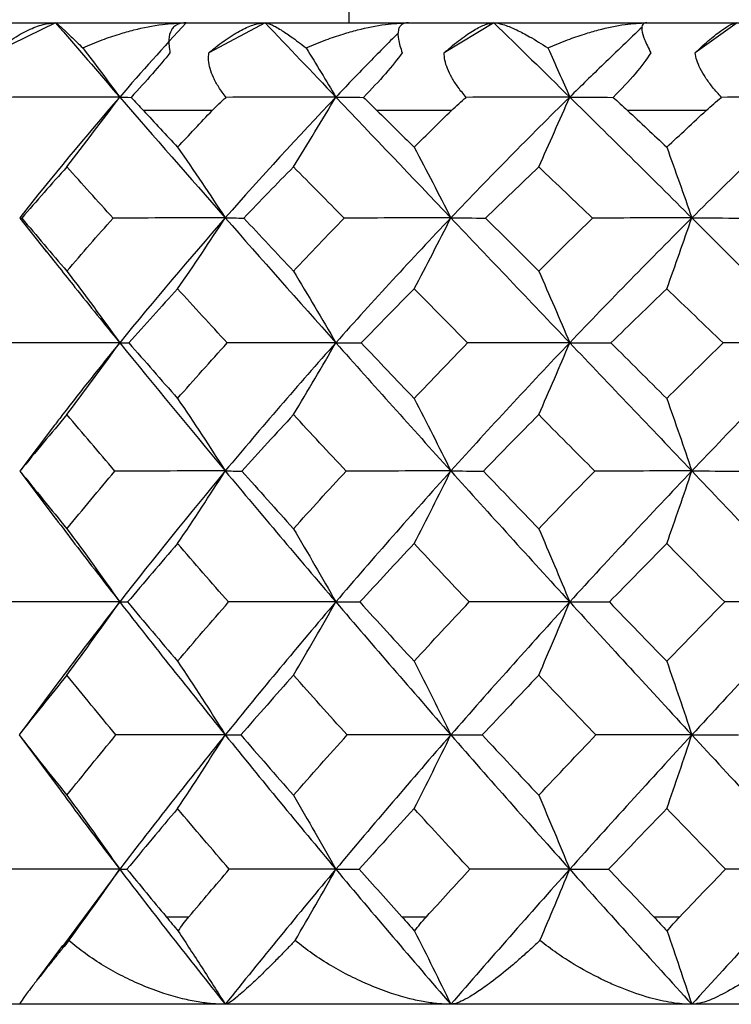
# Paper-space layout '_Bottom' of a CAD drawing. Units: millimetres. Extents: x -149 to 123, y -16 to 192.
# Drawn here: x 83 to 87, y 135 to 141 of the extents above; entities that cross this region are included whole.
import ezdxf

# ---------------------------------------------------------------- set-up
doc = ezdxf.new("R2010")
doc.units = ezdxf.units.MM

psp = doc.layouts.new('_Bottom')

# ---------------------------------------------------------------- linework, layer by layer
at = {"color": 7, "linetype": 'Continuous', "lineweight": 25}
for p, q in [((85.1, 152.2034), (85.1, 140.6034)), ((80.0339, 140.6034), (99.944, 140.6034)), ((83.4271, 140.6034), (83.0744, 140.432)), ((84.6226, 140.6034), (84.3014, 140.432)), ((85.9275, 140.6034), (85.6443, 140.432)), ((87.3154, 140.6034), (87.0759, 140.432)), ((84.3211, 140.1034), (83.928, 140.1034)), ((85.6863, 140.1034), (85.2609, 140.1034)), ((87.1393, 140.1034), (86.6903, 140.1034)), ((83.2225, 139.49), (83.2229, 139.4899)), ((83.2412, 139.5136), (83.2226, 139.4902)), ((83.2229, 139.4891), (83.3741, 139.2987)), ((83.4214, 138.308), (83.2227, 138.046)), ((83.2227, 138.0452), (83.4306, 137.7702)), ((83.2232, 138.0456), (83.2241, 138.0455)), ((83.4523, 136.8525), (83.2321, 136.557)), ((83.235, 136.5195), (83.4586, 136.2186)), ((83.7931, 135.7739), (83.4605, 135.3249)), ((84.0584, 135.5034), (84.1883, 135.5034)), ((85.4024, 135.5034), (85.543, 135.5034)), ((86.8399, 135.5034), (86.9883, 135.5034)), ((83.4661, 135.3382), (83.3185, 135.1385)), ((100.2999, 135.0034), (79.7001, 135.0034))]:
    psp.add_line(p, q, dxfattribs=at)
for points, knots in [([(83.0744, 140.432), (83.0918, 140.446), (83.1255, 140.4731), (83.1764, 140.5083), (83.2249, 140.5379), (83.2852, 140.5692), (83.3563, 140.5971), (83.4039, 140.6014), (83.4271, 140.6034)], [0, 0, 0, 0, 0.147022, 0.285607, 0.416222, 0.539411, 0.775747, 1, 1, 1, 1]), ([(83.4271, 140.6034), (83.4284, 140.603), (83.4311, 140.602), (83.4409, 140.5943), (83.4555, 140.5815), (83.4794, 140.5593), (83.5189, 140.5219), (83.5591, 140.4822), (83.5818, 140.4598)], [0, 0, 0, 0, 0.106687, 0.224336, 0.353278, 0.493792, 0.714009, 1, 1, 1, 1]), ([(83.5818, 140.4598), (83.6187, 140.4756), (83.6872, 140.5048), (83.7854, 140.538), (83.8994, 140.57), (84.0273, 140.5969), (84.1266, 140.6014), (84.1718, 140.6034)], [0, 0, 0, 0, 0.198073, 0.366808, 0.506484, 0.775775, 1, 1, 1, 1]), ([(84.1718, 140.6034), (84.1625, 140.6029), (84.1439, 140.6019), (84.1208, 140.5937), (84.1015, 140.5805), (84.0816, 140.555), (84.0683, 140.5088), (84.0759, 140.4586), (84.0799, 140.432)], [0, 0, 0, 0, 0.111298, 0.224838, 0.341438, 0.461875, 0.714989, 1, 1, 1, 1]), ([(84.3014, 140.432), (84.3182, 140.446), (84.351, 140.4731), (84.3993, 140.5083), (84.4446, 140.5379), (84.4999, 140.5692), (84.5634, 140.5971), (84.6032, 140.6014), (84.6226, 140.6034)], [0, 0, 0, 0, 0.1470219, 0.2856071, 0.4162222, 0.5394109, 0.7757471, 1, 1, 1, 1]), ([(84.6226, 140.6034), (84.627, 140.603), (84.6362, 140.602), (84.6561, 140.5943), (84.6815, 140.5815), (84.7187, 140.5593), (84.7751, 140.5219), (84.8272, 140.4822), (84.8567, 140.4598)], [0, 0, 0, 0, 0.106687, 0.224336, 0.353278, 0.493792, 0.714009, 1, 1, 1, 1]), ([(84.8567, 140.4598), (84.8941, 140.4756), (84.9635, 140.5048), (85.0619, 140.538), (85.1751, 140.57), (85.3008, 140.5969), (85.3963, 140.6014), (85.4397, 140.6034)], [0, 0, 0, 0, 0.198073, 0.366808, 0.506484, 0.775775, 1, 1, 1, 1]), ([(85.4397, 140.6034), (85.4326, 140.6029), (85.4182, 140.6019), (85.4019, 140.5937), (85.3897, 140.5805), (85.3796, 140.555), (85.3791, 140.5088), (85.3958, 140.4586), (85.4047, 140.432)], [0, 0, 0, 0, 0.111298, 0.224838, 0.341438, 0.461875, 0.714989, 1, 1, 1, 1]), ([(85.6443, 140.432), (85.6603, 140.446), (85.6914, 140.4731), (85.7363, 140.5083), (85.7775, 140.5379), (85.8267, 140.5692), (85.8813, 140.5971), (85.9124, 140.6014), (85.9275, 140.6034)], [0, 0, 0, 0, 0.147022, 0.285607, 0.416222, 0.539411, 0.775747, 1, 1, 1, 1]), ([(85.9275, 140.6034), (85.9349, 140.603), (85.9505, 140.602), (85.98, 140.5943), (86.0157, 140.5815), (86.0654, 140.5593), (86.1376, 140.5219), (86.2007, 140.4822), (86.2363, 140.4598)], [0, 0, 0, 0, 0.106687, 0.2243363, 0.3532782, 0.4937924, 0.7140086, 1, 1, 1, 1]), ([(86.2363, 140.4598), (86.2735, 140.4756), (86.3423, 140.5048), (86.4388, 140.538), (86.549, 140.57), (86.67, 140.5969), (86.7597, 140.6014), (86.8004, 140.6034)], [0, 0, 0, 0, 0.198073, 0.366808, 0.506484, 0.775775, 1, 1, 1, 1]), ([(86.7752, 140.5793), (86.7009, 140.5088), (86.5612, 140.3762), (86.4243, 140.2421), (86.3603, 140.1794)], [0, 0, 0, 0, 0.531889, 1, 1, 1, 1]), ([(86.8004, 140.6034), (86.7956, 140.6029), (86.7858, 140.6019), (86.7766, 140.5937), (86.7717, 140.5805), (86.7715, 140.555), (86.784, 140.5088), (86.8095, 140.4586), (86.823, 140.432)], [0, 0, 0, 0, 0.111298, 0.224838, 0.341438, 0.461875, 0.714989, 1, 1, 1, 1]), ([(87.0759, 140.432), (87.0908, 140.446), (87.1196, 140.4731), (87.16, 140.5083), (87.1963, 140.5379), (87.2384, 140.5692), (87.2829, 140.5971), (87.3047, 140.6014), (87.3154, 140.6034)], [0, 0, 0, 0, 0.147022, 0.285607, 0.416222, 0.539411, 0.775747, 1, 1, 1, 1]), ([(85.383, 140.5459), (85.324, 140.4865), (85.2034, 140.365), (85.086, 140.2421), (85.026, 140.1794)], [0, 0, 0, 0, 0.489093, 1, 1, 1, 1]), ([(84.3996, 140.1779), (84.3852, 140.1971), (84.3577, 140.2338), (84.3274, 140.2892), (84.3079, 140.3407), (84.2981, 140.3884), (84.3003, 140.4179), (84.3014, 140.432)], [0, 0, 0, 0, 0.237017, 0.453709, 0.651632, 0.832842, 1, 1, 1, 1]), ([(85.7698, 140.1779), (85.7538, 140.1971), (85.723, 140.2338), (85.6873, 140.2892), (85.6622, 140.3407), (85.6468, 140.3884), (85.6451, 140.4179), (85.6443, 140.432)], [0, 0, 0, 0, 0.2370174, 0.4537091, 0.6516316, 0.8328422, 1, 1, 1, 1]), ([(87.2262, 140.1779), (87.2088, 140.1971), (87.1754, 140.2338), (87.135, 140.2892), (87.1048, 140.3407), (87.0841, 140.3884), (87.0786, 140.4179), (87.0759, 140.432)], [0, 0, 0, 0, 0.237017, 0.453709, 0.651632, 0.832842, 1, 1, 1, 1]), ([(83.2238, 139.4898), (83.2241, 139.4898), (83.2249, 139.4897), (83.2306, 139.4891), (83.2339, 139.4888)], [0, 0, 0, 0, 0.423088, 1, 1, 1, 1]), ([(83.3608, 139.3162), (83.4196, 139.2421), (83.5612, 139.0637), (83.7075, 138.8832), (83.7931, 138.7777)], [0, 0, 0, 0, 0.415077, 1, 1, 1, 1]), ([(83.7931, 138.7777), (83.6836, 138.6422), (83.5568, 138.4853), (83.4365, 138.3269), (83.42, 138.3053)], [0, 0, 0, 0, 0.863394, 1, 1, 1, 1]), ([(83.4293, 137.773), (83.4654, 137.7252), (83.5842, 137.5679), (83.7073, 137.4095), (83.7931, 137.2992)], [0, 0, 0, 0, 0.303703, 1, 1, 1, 1]), ([(83.7931, 137.2992), (83.6836, 137.1582), (83.5675, 137.0086), (83.4568, 136.8584), (83.4505, 136.8498)], [0, 0, 0, 0, 0.9429199, 1, 1, 1, 1]), ([(83.4574, 136.2213), (83.4842, 136.1849), (83.5934, 136.036), (83.7072, 135.8867), (83.7931, 135.7739)], [0, 0, 0, 0, 0.244815, 1, 1, 1, 1]), ([(84.127, 135.4203), (84.1723, 135.3513), (84.2625, 135.214), (84.3512, 135.0734), (84.3953, 135.0035)], [0, 0, 0, 0, 0.502763, 1, 1, 1, 1]), ([(85.4755, 135.4203), (85.5104, 135.3513), (85.5799, 135.214), (85.6482, 135.0734), (85.6821, 135.0035)], [0, 0, 0, 0, 0.502763, 1, 1, 1, 1]), ([(86.916, 135.4203), (86.9398, 135.3513), (86.9872, 135.214), (87.0337, 135.0734), (87.0569, 135.0035)], [0, 0, 0, 0, 0.5027668, 1, 1, 1, 1]), ([(83.5031, 135.3673), (83.491, 135.3525), (83.4648, 135.3202), (83.4254, 135.2717), (83.3816, 135.2173), (83.3379, 135.1617), (83.2894, 135.1004), (83.2491, 135.0473), (83.2242, 135.0103), (83.223, 135.0056), (83.2225, 135.0034)], [0, 0, 0, 0, 0.073271, 0.158921, 0.25689, 0.381419, 0.505682, 0.698028, 0.862412, 1, 1, 1, 1]), ([(84.3953, 135.0034), (84.3709, 135.0041), (84.3197, 135.0055), (84.2379, 135.0165), (84.1452, 135.0355), (84.0381, 135.0663), (83.9237, 135.1091), (83.8092, 135.1625), (83.7004, 135.2229), (83.5965, 135.2904), (83.5338, 135.342), (83.5031, 135.3673)], [0, 0, 0, 0, 0.076244, 0.16037, 0.252646, 0.363433, 0.495716, 0.619293, 0.744251, 0.874616, 1, 1, 1, 1]), ([(84.7937, 135.3673), (84.7796, 135.3525), (84.7489, 135.3202), (84.7017, 135.2717), (84.6477, 135.2173), (84.5914, 135.1617), (84.5257, 135.1004), (84.4651, 135.0473), (84.4178, 135.0103), (84.4023, 135.0056), (84.3953, 135.0034)], [0, 0, 0, 0, 0.073271, 0.158921, 0.25689, 0.381419, 0.505682, 0.698028, 0.862412, 1, 1, 1, 1]), ([(85.6821, 135.0034), (85.659, 135.0041), (85.6105, 135.0055), (85.5318, 135.0165), (85.4419, 135.0355), (85.3369, 135.0663), (85.2236, 135.1091), (85.1088, 135.1625), (84.9982, 135.2229), (84.8915, 135.2904), (84.8259, 135.342), (84.7937, 135.3673)], [0, 0, 0, 0, 0.076244, 0.16037, 0.252646, 0.363433, 0.495716, 0.619293, 0.744251, 0.874616, 1, 1, 1, 1]), ([(86.1902, 135.3673), (86.174, 135.3521), (86.1387, 135.319), (86.0828, 135.269), (86.0042, 135.2015), (85.9333, 135.1443), (85.8603, 135.0918), (85.8059, 135.055), (85.7524, 135.025), (85.711, 135.0069), (85.6914, 135.0045), (85.6821, 135.0034)], [0, 0, 0, 0, 0.074928, 0.163352, 0.265202, 0.459387, 0.534145, 0.671906, 0.790499, 0.901211, 1, 1, 1, 1]), ([(87.0569, 135.0034), (87.0388, 135.0039), (87.0013, 135.0049), (86.921, 135.0152), (86.8062, 135.0408), (86.685, 135.083), (86.5521, 135.1397), (86.4268, 135.205), (86.2959, 135.2868), (86.2224, 135.3428), (86.1902, 135.3673)], [0, 0, 0, 0, 0.064859, 0.13423, 0.27655, 0.450264, 0.536971, 0.721265, 0.877912, 1, 1, 1, 1]), ([(87.6643, 135.3673), (87.6471, 135.3525), (87.6097, 135.3202), (87.5497, 135.2717), (87.4787, 135.2173), (87.401, 135.1617), (87.3053, 135.1004), (87.2081, 135.0474), (87.1192, 135.0103), (87.0764, 135.0056), (87.0569, 135.0034)], [0, 0, 0, 0, 0.073269, 0.158917, 0.256883, 0.381407, 0.505666, 0.69802, 0.862409, 1, 1, 1, 1])]:
    psp.add_open_spline(points, degree=3, knots=knots, dxfattribs=at)
for points in [[(83.4271, 140.6034), (83.5469, 140.4639), (83.6689, 140.3225), (83.7931, 140.1794)], [(84.1718, 140.6034), (84.0435, 140.4639), (83.9172, 140.3225), (83.7931, 140.1794)], [(84.6226, 140.6034), (84.7553, 140.4639), (84.8898, 140.3225), (85.026, 140.1794)], [(85.9275, 140.6034), (86.0704, 140.4639), (86.2147, 140.3225), (86.3603, 140.1794)], [(83.5818, 140.4598), (83.6539, 140.3659), (83.7243, 140.2724), (83.7931, 140.1794)], [(84.8567, 140.4598), (84.9145, 140.3659), (84.9709, 140.2724), (85.026, 140.1794)], [(86.2363, 140.4598), (86.2786, 140.3659), (86.3199, 140.2724), (86.3603, 140.1794)], [(84.0799, 140.432), (84.0221, 140.3591), (83.9438, 140.2706), (83.8582, 140.1779)], [(85.4047, 140.432), (85.3528, 140.3591), (85.2748, 140.2706), (85.184, 140.1779)], [(86.823, 140.432), (86.7782, 140.3591), (86.7019, 140.2706), (86.6078, 140.1779)], [(83.7931, 140.1794), (83.5777, 140.1794), (83.361, 140.1789), (83.1433, 140.1779)], [(83.7931, 140.1794), (83.5974, 139.9538), (83.4071, 139.7238), (83.2225, 139.49)], [(83.4918, 139.7808), (83.5943, 139.9135), (83.6952, 140.0469), (83.7931, 140.1794)], [(83.7931, 140.1794), (83.9887, 139.9538), (84.1896, 139.7238), (84.3953, 139.49)], [(83.7931, 140.1794), (83.8102, 140.1794), (83.8319, 140.1789), (83.8582, 140.1779)], [(83.8582, 140.1779), (83.8809, 140.1539), (83.9042, 140.1291), (83.928, 140.1034)], [(84.3211, 140.1034), (84.3456, 140.1291), (84.3719, 140.1539), (84.3996, 140.1779)], [(85.026, 140.1794), (84.8114, 139.9538), (84.6009, 139.7238), (84.3953, 139.49)], [(85.026, 140.1794), (84.819, 140.1794), (84.6101, 140.1789), (84.3996, 140.1779)], [(84.7846, 139.7808), (84.8668, 139.9135), (84.9476, 140.0469), (85.026, 140.1794)], [(85.026, 140.1794), (85.2407, 139.9538), (85.4596, 139.7238), (85.6821, 139.49)], [(85.026, 140.1794), (85.0742, 140.1794), (85.1269, 140.1789), (85.184, 140.1779)], [(85.184, 140.1779), (85.2094, 140.1539), (85.2351, 140.1291), (85.2609, 140.1034)], [(86.3603, 140.1794), (86.1309, 139.9538), (85.9047, 139.7238), (85.6821, 139.49)], [(85.6863, 140.1034), (85.7127, 140.1291), (85.7406, 140.1539), (85.7698, 140.1779)], [(86.3603, 140.1794), (86.1659, 140.1794), (85.9689, 140.1789), (85.7698, 140.1779)], [(86.1836, 139.7808), (86.2437, 139.9135), (86.3028, 140.0469), (86.3603, 140.1794)], [(86.3603, 140.1794), (86.5896, 139.9538), (86.822, 139.7238), (87.0569, 139.49)], [(86.3603, 140.1794), (86.4384, 140.1794), (86.521, 140.1789), (86.6078, 140.1779)], [(86.6078, 140.1779), (86.6353, 140.1539), (86.6629, 140.1291), (86.6903, 140.1034)], [(87.7686, 140.1794), (87.5293, 139.9538), (87.2918, 139.7238), (87.0569, 139.49)], [(87.1393, 140.1034), (87.1669, 140.129), (87.196, 140.1538), (87.2262, 140.1779)], [(87.7686, 140.1794), (87.5907, 140.1794), (87.4098, 140.1789), (87.2262, 140.1779)], [(83.928, 140.1034), (83.9926, 140.0337), (84.0577, 139.9637), (84.1232, 139.8932)], [(84.1232, 139.8932), (84.1885, 139.9634), (84.2545, 140.0335), (84.3211, 140.1034)], [(85.2609, 140.1034), (85.3312, 140.0336), (85.4018, 139.9635), (85.4725, 139.8932)], [(85.4725, 139.8932), (85.5435, 139.9637), (85.6147, 140.0337), (85.6863, 140.1034)], [(86.6903, 140.1034), (86.7646, 140.0337), (86.8392, 139.9637), (86.914, 139.8932)], [(86.914, 139.8932), (86.9889, 139.9637), (87.064, 140.0338), (87.1393, 140.1034)], [(84.1232, 139.8932), (84.2164, 139.7587), (84.3075, 139.6237), (84.3953, 139.49)], [(85.4725, 139.8932), (85.5443, 139.7587), (85.6145, 139.6237), (85.6821, 139.49)], [(86.914, 139.8932), (86.963, 139.7587), (87.0108, 139.6237), (87.0569, 139.49)], [(83.4918, 139.7808), (83.4049, 139.6843), (83.3189, 139.5869), (83.2339, 139.4888)], [(83.7556, 139.4888), (83.6666, 139.587), (83.5786, 139.6843), (83.4918, 139.7808)], [(84.7846, 139.7808), (84.6892, 139.6842), (84.5946, 139.5869), (84.5008, 139.4888)], [(85.0732, 139.4888), (84.9762, 139.5869), (84.8799, 139.6843), (84.7846, 139.7808)], [(86.1836, 139.7808), (86.0817, 139.6843), (85.9804, 139.5869), (85.8795, 139.4888)], [(86.4911, 139.4888), (86.3896, 139.5853), (86.2871, 139.6827), (86.1836, 139.7808)], [(83.2339, 139.4888), (83.3188, 139.3888), (83.4047, 139.288), (83.4918, 139.1865)], [(83.4918, 139.1865), (83.5785, 139.2877), (83.6665, 139.3884), (83.7556, 139.4888)], [(84.3953, 139.49), (84.1832, 139.49), (83.9689, 139.4896), (83.7556, 139.4888)], [(84.3953, 139.49), (84.1896, 139.2561), (83.9887, 139.0185), (83.7931, 138.7777)], [(84.1232, 139.0852), (84.2159, 139.2199), (84.3069, 139.3554), (84.3953, 139.49)], [(84.3953, 139.49), (84.6009, 139.2561), (84.8114, 139.0185), (85.026, 138.7777)], [(84.3953, 139.49), (84.4261, 139.49), (84.4615, 139.4896), (84.5008, 139.4888)], [(84.5008, 139.4888), (84.5945, 139.3888), (84.6891, 139.288), (84.7846, 139.1865)], [(84.7846, 139.1865), (84.88, 139.2879), (84.9762, 139.3887), (85.0732, 139.4888)], [(85.6821, 139.49), (85.4596, 139.2561), (85.2407, 139.0185), (85.026, 138.7777)], [(85.6821, 139.49), (85.4809, 139.49), (85.2769, 139.4896), (85.0732, 139.4888)], [(85.4725, 139.0852), (85.5439, 139.2199), (85.6141, 139.3554), (85.6821, 139.49)], [(85.6821, 139.49), (85.7437, 139.49), (85.8099, 139.4896), (85.8795, 139.4888)], [(85.6821, 139.49), (85.9047, 139.2561), (86.1309, 139.0185), (86.3603, 138.7777)], [(85.8795, 139.4888), (85.9805, 139.3884), (86.0819, 139.2876), (86.1836, 139.1865)], [(86.1836, 139.1865), (86.2856, 139.288), (86.3881, 139.3887), (86.4911, 139.4888)], [(87.0569, 139.49), (86.822, 139.2561), (86.5896, 139.0185), (86.3603, 138.7777)], [(87.0569, 139.49), (86.8706, 139.49), (86.6811, 139.4896), (86.4911, 139.4888)], [(86.914, 139.0852), (86.9627, 139.2199), (87.0105, 139.3554), (87.0569, 139.49)], [(87.0569, 139.49), (87.2918, 139.2561), (87.5293, 139.0185), (87.7686, 138.7777)], [(87.0569, 139.49), (87.148, 139.49), (87.2437, 139.4896), (87.3422, 139.4888)], [(83.4918, 139.1865), (83.595, 139.0503), (83.6959, 138.9133), (83.7931, 138.7777)], [(84.7846, 139.1865), (84.8673, 139.0503), (84.9482, 138.9133), (85.026, 138.7777)], [(86.1836, 139.1865), (86.2441, 139.0503), (86.3033, 138.9133), (86.3603, 138.7777)], [(84.1232, 139.0852), (84.0298, 138.9831), (83.9374, 138.8803), (83.8458, 138.7768)], [(84.4062, 138.7768), (84.3108, 138.8804), (84.2165, 138.9832), (84.1232, 139.0852)], [(85.4725, 139.0852), (85.3715, 138.9831), (85.2712, 138.8803), (85.1715, 138.7768)], [(85.7779, 138.7768), (85.6753, 138.8804), (85.5735, 138.9832), (85.4725, 139.0852)], [(86.914, 139.0852), (86.8075, 138.9831), (86.7013, 138.8803), (86.5955, 138.7768)], [(87.2355, 138.7768), (87.1293, 138.8789), (87.0221, 138.9817), (86.914, 139.0852)], [(83.7931, 138.7777), (83.5789, 138.7777), (83.3629, 138.7774), (83.1484, 138.7768)], [(83.4918, 138.3675), (83.5944, 138.5039), (83.6953, 138.6412), (83.7931, 138.7777)], [(83.7931, 138.7777), (83.9887, 138.5369), (84.1896, 138.2928), (84.3953, 138.0462)], [(83.7931, 138.7777), (83.8065, 138.7777), (83.8242, 138.7774), (83.8458, 138.7768)], [(83.8458, 138.7768), (83.9371, 138.672), (84.0295, 138.5663), (84.1232, 138.4598)], [(84.1232, 138.4598), (84.2166, 138.566), (84.311, 138.6717), (84.4062, 138.7768)], [(85.026, 138.7777), (84.8114, 138.5369), (84.6009, 138.2928), (84.3953, 138.0462)], [(85.026, 138.7777), (84.8207, 138.7777), (84.613, 138.7774), (84.4062, 138.7768)], [(84.7846, 138.3675), (84.8669, 138.5039), (84.9477, 138.6412), (85.026, 138.7777)], [(85.026, 138.7777), (85.2407, 138.5369), (85.4596, 138.2928), (85.6821, 138.0462)], [(85.026, 138.7777), (85.0704, 138.7777), (85.1192, 138.7774), (85.1715, 138.7768)], [(85.1715, 138.7768), (85.2709, 138.6719), (85.3712, 138.5662), (85.4725, 138.4598)], [(85.4725, 138.4598), (85.5737, 138.566), (85.6755, 138.6717), (85.7779, 138.7768)], [(86.3603, 138.7777), (86.1309, 138.5369), (85.9047, 138.2928), (85.6821, 138.0462)], [(86.3603, 138.7777), (86.168, 138.7777), (85.9729, 138.7774), (85.7779, 138.7768)], [(86.1836, 138.3675), (86.2438, 138.5039), (86.3029, 138.6412), (86.3603, 138.7777)], [(86.3603, 138.7777), (86.5896, 138.5369), (86.822, 138.2928), (87.0569, 138.0462)], [(86.3603, 138.7777), (86.4348, 138.7777), (86.5136, 138.7774), (86.5955, 138.7768)], [(86.5955, 138.7768), (86.7015, 138.6713), (86.8077, 138.5656), (86.914, 138.4598)], [(86.914, 138.4598), (87.0208, 138.566), (87.128, 138.6717), (87.2355, 138.7768)], [(87.7686, 138.7777), (87.5293, 138.5369), (87.2918, 138.2928), (87.0569, 138.0462)], [(87.7686, 138.7777), (87.5933, 138.7777), (87.4147, 138.7774), (87.2355, 138.7768)], [(84.1232, 138.4598), (84.2164, 138.3219), (84.3075, 138.1834), (84.3953, 138.0462)], [(85.4725, 138.4598), (85.5443, 138.3219), (85.6146, 138.1834), (85.6821, 138.0462)], [(86.914, 138.4598), (86.963, 138.3219), (87.0108, 138.1834), (87.0569, 138.0462)], [(83.4918, 138.3675), (83.4015, 138.2608), (83.3123, 138.1535), (83.2241, 138.0455)], [(83.7659, 138.0455), (83.6732, 138.1536), (83.5819, 138.261), (83.4918, 138.3675)], [(84.7846, 138.3675), (84.6855, 138.2608), (84.5873, 138.1535), (84.4899, 138.0455)], [(85.0844, 138.0455), (84.9834, 138.1536), (84.8835, 138.261), (84.7846, 138.3675)], [(86.1836, 138.3675), (86.0778, 138.2608), (85.9726, 138.1535), (85.8679, 138.0455)], [(86.503, 138.0455), (86.3957, 138.1536), (86.2893, 138.2609), (86.1836, 138.3675)], [(83.2241, 138.0455), (83.3121, 137.9364), (83.4014, 137.8267), (83.4918, 137.7165)], [(83.4918, 137.7165), (83.5821, 137.8266), (83.6735, 137.9363), (83.7659, 138.0455)], [(84.3953, 138.0462), (84.1865, 138.0462), (83.9756, 138.046), (83.7659, 138.0455)], [(84.3953, 138.0462), (84.1896, 137.7996), (83.9887, 137.5503), (83.7931, 137.2992)], [(84.1232, 137.6315), (84.2159, 137.7694), (84.307, 137.9082), (84.3953, 138.0462)], [(84.3953, 138.0462), (84.4228, 138.0462), (84.4546, 138.046), (84.4899, 138.0455)], [(84.3953, 138.0462), (84.6009, 137.7996), (84.8114, 137.5503), (85.026, 137.2992)], [(84.4899, 138.0455), (84.5872, 137.9364), (84.6854, 137.8267), (84.7846, 137.7165)], [(84.7846, 137.7165), (84.8837, 137.8266), (84.9836, 137.9363), (85.0844, 138.0455)], [(85.6821, 138.0462), (85.4596, 137.7996), (85.2407, 137.5503), (85.026, 137.2992)], [(85.6821, 138.0462), (85.4845, 138.0462), (85.2841, 138.046), (85.0844, 138.0455)], [(85.4725, 137.6315), (85.544, 137.7694), (85.6141, 137.9082), (85.6821, 138.0462)], [(85.6821, 138.0462), (85.9047, 137.7996), (86.1309, 137.5503), (86.3603, 137.2992)], [(85.6821, 138.0462), (85.7402, 138.0462), (85.8025, 138.046), (85.8679, 138.0455)], [(85.8679, 138.0455), (85.9724, 137.9364), (86.0776, 137.8267), (86.1836, 137.7165)], [(86.1836, 137.7165), (86.2895, 137.8267), (86.396, 137.9364), (86.503, 138.0455)], [(87.0569, 138.0462), (86.822, 137.7996), (86.5896, 137.5503), (86.3603, 137.2992)], [(87.0569, 138.0462), (86.8744, 138.0462), (86.6887, 138.046), (86.503, 138.0455)], [(86.914, 137.6315), (86.9627, 137.7694), (87.0106, 137.9082), (87.0569, 138.0462)], [(87.0569, 138.0462), (87.2918, 137.7996), (87.5293, 137.5503), (87.7686, 137.2992)], [(87.0569, 138.0462), (87.1443, 138.0462), (87.2359, 138.046), (87.33, 138.0455)], [(83.4918, 137.7165), (83.595, 137.5775), (83.6959, 137.4376), (83.7931, 137.2992)], [(84.7846, 137.7165), (84.8673, 137.5775), (84.9482, 137.4376), (85.026, 137.2992)], [(86.1836, 137.7165), (86.2441, 137.5775), (86.3033, 137.4376), (86.3603, 137.2992)], [(84.1232, 137.6315), (84.0271, 137.5211), (83.9321, 137.4101), (83.838, 137.2987)], [(84.4144, 137.2987), (84.3164, 137.4101), (84.2193, 137.521), (84.1232, 137.6315)], [(85.4725, 137.6315), (85.3686, 137.5211), (85.2654, 137.4101), (85.163, 137.2987)], [(85.7867, 137.2987), (85.6813, 137.41), (85.5766, 137.521), (85.4725, 137.6315)], [(86.914, 137.6315), (86.8044, 137.5211), (86.6952, 137.4102), (86.5864, 137.2987)], [(87.2448, 137.2987), (87.134, 137.4101), (87.0238, 137.5211), (86.914, 137.6315)], [(83.7931, 137.2992), (83.5814, 137.2992), (83.3678, 137.299), (83.1557, 137.2987)], [(83.4918, 136.881), (83.5945, 137.02), (83.6954, 137.16), (83.7931, 137.2992)], [(83.7931, 137.2992), (83.8041, 137.2992), (83.8192, 137.299), (83.838, 137.2987)], [(83.7931, 137.2992), (83.9887, 137.048), (84.1896, 136.7949), (84.3953, 136.5405)], [(83.838, 137.2987), (83.932, 137.1863), (84.0271, 137.0736), (84.1232, 136.9606)], [(84.1232, 136.9606), (84.2193, 137.0736), (84.3163, 137.1863), (84.4144, 137.2987)], [(85.026, 137.2992), (84.8114, 137.048), (84.6009, 136.7949), (84.3953, 136.5405)], [(85.026, 137.2992), (84.8234, 137.2992), (84.6184, 137.299), (84.4144, 137.2987)], [(84.7846, 136.881), (84.8669, 137.02), (84.9478, 137.16), (85.026, 137.2992)], [(85.026, 137.2992), (85.2407, 137.048), (85.4596, 136.7949), (85.6821, 136.5405)], [(85.026, 137.2992), (85.0678, 137.2992), (85.1138, 137.299), (85.163, 137.2987)], [(85.163, 137.2987), (85.2654, 137.1862), (85.3686, 137.0735), (85.4725, 136.9606)], [(85.4725, 136.9606), (85.5766, 137.0737), (85.6813, 137.1864), (85.7867, 137.2987)], [(86.3603, 137.2992), (86.1309, 137.048), (85.9047, 136.7949), (85.6821, 136.5405)], [(86.3603, 137.2992), (86.1709, 137.2992), (85.9786, 137.299), (85.7867, 137.2987)], [(86.1836, 136.881), (86.2438, 137.02), (86.303, 137.16), (86.3603, 137.2992)], [(86.3603, 137.2992), (86.5896, 137.048), (86.822, 136.7949), (87.0569, 136.5405)], [(86.3603, 137.2992), (86.432, 137.2992), (86.5078, 137.299), (86.5864, 137.2987)], [(86.5864, 137.2987), (86.6952, 137.1862), (86.8044, 137.0735), (86.914, 136.9606)], [(86.914, 136.9606), (87.0255, 137.0754), (87.1358, 137.1881), (87.2448, 137.2987)], [(87.7686, 137.2992), (87.5293, 137.048), (87.2918, 136.7949), (87.0569, 136.5405)], [(87.7686, 137.2992), (87.5962, 137.2992), (87.4207, 137.299), (87.2448, 137.2987)], [(84.1232, 136.9606), (84.2164, 136.8206), (84.3075, 136.6799), (84.3953, 136.5405)], [(85.4725, 136.9606), (85.5443, 136.8206), (85.6146, 136.6799), (85.6821, 136.5405)], [(86.914, 136.9606), (86.963, 136.8206), (87.0108, 136.6799), (87.0569, 136.5405)], [(83.4918, 136.881), (83.3996, 136.7678), (83.3086, 136.6541), (83.2187, 136.5402)], [(83.7715, 136.5402), (83.6773, 136.6539), (83.584, 136.7676), (83.4918, 136.881)], [(84.7846, 136.881), (84.6835, 136.7678), (84.5833, 136.6541), (84.484, 136.5402)], [(85.0905, 136.5402), (84.9876, 136.6542), (84.8856, 136.7679), (84.7846, 136.881)], [(86.1836, 136.881), (86.0756, 136.7678), (85.9683, 136.6542), (85.8616, 136.5402)], [(86.5095, 136.5402), (86.4001, 136.6542), (86.2915, 136.7678), (86.1836, 136.881)], [(83.2187, 136.5402), (83.3066, 136.4281), (83.3976, 136.3133), (83.4918, 136.1958)], [(83.4918, 136.1958), (83.5839, 136.3108), (83.6771, 136.4256), (83.7715, 136.5402)], [(84.3953, 136.5405), (84.1883, 136.5405), (83.9793, 136.5404), (83.7715, 136.5402)], [(84.3953, 136.5405), (84.1896, 136.2861), (83.9887, 136.0303), (83.7931, 135.7739)], [(84.1232, 136.1198), (84.216, 136.2596), (84.3071, 136.4004), (84.3953, 136.5405)], [(84.3953, 136.5405), (84.6009, 136.2861), (84.8114, 136.0303), (85.026, 135.7739)], [(84.3953, 136.5405), (84.421, 136.5405), (84.4508, 136.5404), (84.484, 136.5402)], [(84.484, 136.5402), (84.5831, 136.4257), (84.6833, 136.3109), (84.7846, 136.1958)], [(84.7846, 136.1958), (84.8858, 136.3108), (84.9877, 136.4257), (85.0905, 136.5402)], [(85.6821, 136.5405), (85.4596, 136.2861), (85.2407, 136.0303), (85.026, 135.7739)], [(85.6821, 136.5405), (85.4865, 136.5405), (85.2882, 136.5404), (85.0905, 136.5402)], [(85.4725, 136.1198), (85.544, 136.2596), (85.6142, 136.4004), (85.6821, 136.5405)], [(85.6821, 136.5405), (85.9047, 136.2861), (86.1309, 136.0303), (86.3603, 135.7739)], [(85.6821, 136.5405), (85.7383, 136.5405), (85.7984, 136.5404), (85.8616, 136.5402)], [(85.8616, 136.5402), (85.9681, 136.4257), (86.0754, 136.3109), (86.1836, 136.1958)], [(86.1836, 136.1958), (86.2938, 136.3131), (86.4025, 136.4279), (86.5095, 136.5402)], [(87.0569, 136.5405), (86.822, 136.2861), (86.5896, 136.0303), (86.3603, 135.7739)], [(87.0569, 136.5405), (86.8764, 136.5405), (86.693, 136.5404), (86.5095, 136.5402)], [(86.914, 136.1198), (86.9628, 136.2596), (87.0106, 136.4004), (87.0569, 136.5405)], [(87.0569, 136.5405), (87.2918, 136.2861), (87.5293, 136.0303), (87.7686, 135.7739)], [(87.0569, 136.5405), (87.1422, 136.5405), (87.2316, 136.5404), (87.3234, 136.5402)], [(83.4918, 136.1958), (83.595, 136.0553), (83.6959, 135.9139), (83.7931, 135.7739)], [(84.7846, 136.1958), (84.8673, 136.0553), (84.9482, 135.9139), (85.026, 135.7739)], [(86.1836, 136.1958), (86.2441, 136.0553), (86.3033, 135.9139), (86.3603, 135.7739)], [(84.1232, 136.1198), (84.0259, 136.0048), (83.9296, 135.8894), (83.8343, 135.7738)], [(84.4182, 135.7738), (84.319, 135.8892), (84.2206, 136.0046), (84.1232, 136.1198)], [(85.4725, 136.1198), (85.3673, 136.0048), (85.2628, 135.8895), (85.159, 135.7738)], [(85.7908, 135.7738), (85.6838, 135.8895), (85.5777, 136.0049), (85.4725, 136.1198)], [(86.914, 136.1198), (86.8031, 136.0049), (86.6924, 135.8895), (86.5822, 135.7738)], [(87.2491, 135.7738), (87.1368, 135.8895), (87.0251, 136.0048), (86.914, 136.1198)], [(83.7931, 135.7739), (83.5825, 135.7739), (83.37, 135.7739), (83.1592, 135.7738)], [(83.5031, 135.3673), (83.6028, 135.5035), (83.6995, 135.6391), (83.7931, 135.7739)], [(83.7931, 135.7739), (83.803, 135.7739), (83.8169, 135.7739), (83.8343, 135.7738)], [(83.7931, 135.7739), (83.9887, 135.5176), (84.1896, 135.2605), (84.3953, 135.0035)], [(83.8343, 135.7738), (83.9073, 135.6851), (83.9819, 135.5949), (84.0584, 135.5034)], [(84.1883, 135.5034), (84.2644, 135.5937), (84.341, 135.6838), (84.4182, 135.7738)], [(85.026, 135.7739), (84.8114, 135.5176), (84.6009, 135.2605), (84.3952, 135.0035)], [(85.026, 135.7739), (84.8247, 135.7739), (84.6209, 135.7739), (84.4182, 135.7738)], [(84.7937, 135.3673), (84.8735, 135.5035), (84.951, 135.6391), (85.026, 135.7739)], [(85.026, 135.7739), (85.0666, 135.7739), (85.1112, 135.7739), (85.159, 135.7738)], [(85.026, 135.7739), (85.2407, 135.5176), (85.4596, 135.2605), (85.6822, 135.0035)], [(85.159, 135.7738), (85.2395, 135.6838), (85.3206, 135.5937), (85.4024, 135.5034)], [(85.543, 135.5034), (85.6264, 135.5949), (85.709, 135.6851), (85.7908, 135.7738)], [(86.3603, 135.7739), (86.1309, 135.5176), (85.9047, 135.2605), (85.6821, 135.0035)], [(86.3603, 135.7739), (86.1722, 135.7739), (85.9813, 135.7739), (85.7908, 135.7738)], [(86.1902, 135.3673), (86.2487, 135.5035), (86.3054, 135.6391), (86.3603, 135.7739)], [(86.3603, 135.7739), (86.4307, 135.7739), (86.5051, 135.7739), (86.5822, 135.7738)], [(86.3603, 135.7739), (86.5896, 135.5176), (86.822, 135.2605), (87.0569, 135.0035)], [(86.5822, 135.7738), (86.6676, 135.6838), (86.7536, 135.5937), (86.8399, 135.5034)], [(86.9883, 135.5034), (87.075, 135.5937), (87.162, 135.6838), (87.2491, 135.7738)], [(87.7686, 135.7739), (87.5292, 135.5176), (87.2918, 135.2605), (87.0569, 135.0035)], [(87.7686, 135.7739), (87.5976, 135.7739), (87.4235, 135.7739), (87.2491, 135.7738)], [(84.0584, 135.5034), (84.0818, 135.4753), (84.1048, 135.4475), (84.127, 135.4203)], [(84.127, 135.4203), (84.1443, 135.4477), (84.1647, 135.4755), (84.1883, 135.5034)], [(85.4024, 135.5034), (85.4278, 135.4753), (85.4522, 135.4475), (85.4755, 135.4203)], [(85.4755, 135.4203), (85.4949, 135.4477), (85.5175, 135.4755), (85.543, 135.5034)], [(86.8399, 135.5034), (86.8668, 135.4753), (86.8922, 135.4475), (86.916, 135.4203)], [(86.916, 135.4203), (86.9373, 135.4477), (86.9615, 135.4755), (86.9883, 135.5034)]]:
    psp.add_open_spline(points, degree=3, dxfattribs=at)

doc.saveas('drawing.dxf')
